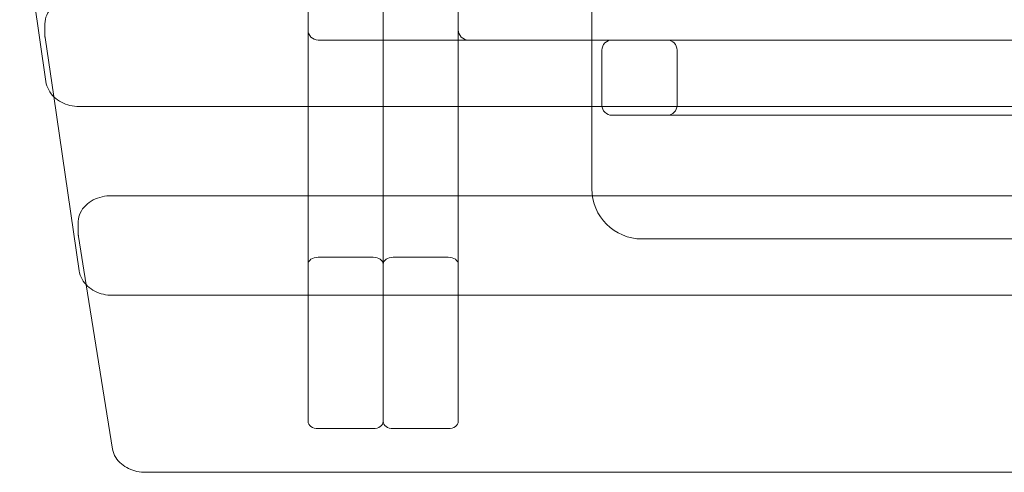
# Model space of a CAD drawing. Units: millimetres. Extents: x 0 to 5500, y -2426 to 2432.
# Drawn here: x 1952 to 2542, y -973 to -702 of the extents above; entities that cross this region are included whole.
import ezdxf

# ---------------------------------------------------------------- set-up
doc = ezdxf.new("R2010")
doc.units = ezdxf.units.MM
doc.header["$MEASUREMENT"] = 0

msp = doc.modelspace()

# ---------------------------------------------------------------- linework, layer by layer
at = {"color": 0, "linetype": 'Continuous', "lineweight": 0}
for p, q in [((2169.57, -93.89, -10.89), (2169.57, -942.42, -10.89)), ((2169.57, -942.42, -10.89), (2169.57, -93.89, -10.89)), ((2214.57, -942.42, -10.89), (2214.57, -93.89, -10.89)), ((1951.93, -630.44, -10.89), (1967.57, -738.98, -10.89)), ((2294.57, -643.18, -10.89), (2294.57, -803.18, -10.89)), ((2124.57, -687.02, -10.89), (2124.57, -942.42, -10.89)), ((1966.97, -710.58, -10.89), (1966.97, -704.89, -10.89)), ((1967.12, -712.68, -10.89), (1972.31, -748.07, -10.89)), ((2154.57, -714.18, -10.89), (2130.57, -714.18, -10.89)), ((2154.57, -714.18, -10.89), (2220.57, -714.18, -10.89)), ((2244.57, -714.18, -10.89), (2220.57, -714.18, -10.89)), ((2244.57, -714.18, -10.89), (3334.57, -714.18, -10.89)), ((2300.57, -753.18, -10.89), (2300.57, -720.18, -10.89)), ((2345.57, -720.18, -10.89), (2345.57, -753.18, -10.89)), ((1972.31, -748.07, -10.89), (1987.58, -852.16, -10.89)), ((1987.42, -753.91, -10.89), (3591.71, -753.91, -10.89)), ((2306.57, -759.18, -10.89), (3272.57, -759.18, -10.89)), ((3572.17, -807.33, -10.89), (2006.97, -807.33, -10.89)), ((1986.97, -829.59, -10.89), (1986.97, -823.23, -10.89)), ((1987.13, -831.66, -10.89), (1991.79, -860.61, -10.89)), ((2324.57, -833.18, -10.89), (3254.57, -833.18, -10.89)), ((2130.57, -844.13, -10.89), (2163.57, -844.13, -10.89)), ((2175.57, -844.13, -10.89), (2208.57, -844.13, -10.89)), ((1991.79, -860.61, -10.89), (2007.59, -958.94, -10.89)), ((3571.71, -866.91, -10.89), (2007.42, -866.91, -10.89)), ((2163.57, -946.66, -10.89), (2130.57, -946.66, -10.89)), ((2208.57, -946.66, -10.89), (2175.57, -946.66, -10.89)), ((3551.71, -972.77, -10.89), (2027.42, -972.77, -10.89))]:
    msp.add_line(p, q, dxfattribs=at)
for centre, radius, start, end in [((2130.57, -708.18, -10.89), 6, 180, 270), ((2220.57, -708.18, -10.89), 6, 180, 270), ((2306.57, -720.18, -10.89), 6, 90, 180), ((2339.57, -720.18, -10.89), 6, 0, 90), ((2306.57, -753.18, -10.89), 6, 180, 270), ((2339.57, -753.18, -10.89), 6, 270, 0), ((2324.57, -803.18, -10.89), 30, 180, 270)]:
    msp.add_arc(centre, radius, start, end, dxfattribs=at)
for centre, major_axis, start_param, end_param in [((2130.57, -848.37, -10.89), (-6, 0), -1.570796, 0), ((2163.57, -848.37, -10.89), (6, 0), 0, 1.570796), ((2175.57, -848.37, -10.89), (-6, 0), -1.570796, 0), ((2208.57, -848.37, -10.89), (6, 0), 0, 1.570796), ((2130.57, -942.42, -10.89), (-6, 0), 0, 1.570796), ((2163.57, -942.42, -10.89), (6, 0), -1.570796, 0), ((2175.57, -942.42, -10.89), (-6, 0), 0, 1.570796), ((2208.57, -942.42, -10.89), (6, 0), -1.570796, 0)]:
    msp.add_ellipse(centre, major_axis=major_axis, ratio=0.707107, start_param=start_param, end_param=end_param, dxfattribs=at)
for points, knots in [([(1986.97, -688.04, -10.89), (1985.02, -688.04, -10.89), (1983.06, -688.28, -10.89), (1979.29, -689.23, -10.89), (1977.47, -689.94, -10.89), (1974.12, -691.83, -10.89), (1972.58, -693.01, -10.89), (1969.95, -695.81, -10.89), (1968.87, -697.44, -10.89), (1967.43, -700.86, -10.89), (1967.04, -702.63, -10.89), (1966.97, -704.57, -10.89), (1966.97, -704.73, -10.89), (1966.97, -704.89, -10.89)], [1.570796, 1.570796, 1.570796, 1.570796, 1.884956, 1.884956, 2.199115, 2.199115, 2.513274, 2.513274, 2.827433, 2.827433, 3.11582, 3.11582, 3.141593, 3.141593, 3.141593, 3.141593]), ([(1967.12, -712.68, -10.89), (1967.1, -712.54, -10.89), (1967.08, -712.4, -10.89), (1967.05, -712.12, -10.89), (1967.04, -711.98, -10.89), (1967.01, -711.7, -10.89), (1967, -711.56, -10.89), (1966.99, -711.28, -10.89), (1966.98, -711.14, -10.89), (1966.97, -710.86, -10.89), (1966.97, -710.72, -10.89), (1966.97, -710.58, -10.89)], [3.0284417, 3.0284417, 3.0284417, 3.0284417, 3.0510719, 3.0510719, 3.0737021, 3.0737021, 3.0963323, 3.0963323, 3.1189625, 3.1189625, 3.1415927, 3.1415927, 3.1415927, 3.1415927]), ([(1987.42, -753.91, -10.89), (1985.6, -753.91, -10.89), (1983.78, -753.7, -10.89), (1980.25, -752.87, -10.89), (1978.54, -752.24, -10.89), (1975.35, -750.58, -10.89), (1973.87, -749.55, -10.89), (1971.26, -747.09, -10.89), (1970.14, -745.66, -10.89), (1968.42, -742.5, -10.89), (1967.83, -740.77, -10.89), (1967.57, -738.98, -10.89)], [1.570796, 1.570796, 1.570796, 1.570796, 1.862325, 1.862325, 2.153854, 2.153854, 2.445384, 2.445384, 2.736913, 2.736913, 3.028442, 3.028442, 3.028442, 3.028442]), ([(2006.97, -807.33, -10.89), (2005.06, -807.33, -10.89), (2003.15, -807.54, -10.89), (1999.45, -808.39, -10.89), (1997.66, -809.03, -10.89), (1994.33, -810.74, -10.89), (1992.79, -811.81, -10.89), (1990.12, -814.41, -10.89), (1988.99, -815.94, -10.89), (1987.5, -819.19, -10.89), (1987.07, -820.87, -10.89), (1986.97, -822.79, -10.89), (1986.97, -823.01, -10.89), (1986.97, -823.23, -10.89)], [1.570796, 1.570796, 1.570796, 1.570796, 1.884956, 1.884956, 2.199115, 2.199115, 2.513274, 2.513274, 2.827433, 2.827433, 3.105723, 3.105723, 3.141593, 3.141593, 3.141593, 3.141593]), ([(1987.13, -831.66, -10.89), (1987.11, -831.53, -10.89), (1987.09, -831.39, -10.89), (1987.06, -831.11, -10.89), (1987.04, -830.98, -10.89), (1987.02, -830.7, -10.89), (1987, -830.56, -10.89), (1986.99, -830.29, -10.89), (1986.98, -830.15, -10.89), (1986.97, -829.87, -10.89), (1986.97, -829.73, -10.89), (1986.97, -829.59, -10.89)], [3.0284417, 3.0284417, 3.0284417, 3.0284417, 3.0510719, 3.0510719, 3.0737021, 3.0737021, 3.0963323, 3.0963323, 3.1189625, 3.1189625, 3.1415927, 3.1415927, 3.1415927, 3.1415927]), ([(2007.42, -866.91, -10.89), (2005.61, -866.91, -10.89), (2003.8, -866.7, -10.89), (2000.28, -865.89, -10.89), (1998.58, -865.27, -10.89), (1995.39, -863.64, -10.89), (1993.91, -862.63, -10.89), (1991.3, -860.21, -10.89), (1990.17, -858.8, -10.89), (1988.44, -855.67, -10.89), (1987.84, -853.94, -10.89), (1987.58, -852.16, -10.89)], [1.570796, 1.570796, 1.570796, 1.570796, 1.862325, 1.862325, 2.153854, 2.153854, 2.445384, 2.445384, 2.736913, 2.736913, 3.028442, 3.028442, 3.028442, 3.028442]), ([(2027.42, -972.77, -10.89), (2025.65, -972.77, -10.89), (2023.88, -972.59, -10.89), (2020.43, -971.86, -10.89), (2018.76, -971.31, -10.89), (2015.6, -969.84, -10.89), (2014.12, -968.92, -10.89), (2011.49, -966.69, -10.89), (2010.33, -965.37, -10.89), (2008.52, -962.39, -10.89), (2007.88, -960.72, -10.89), (2007.59, -958.96, -10.89), (2007.59, -958.95, -10.89), (2007.59, -958.94, -10.89)], [1.570796, 1.570796, 1.570796, 1.570796, 1.862325, 1.862325, 2.153854, 2.153854, 2.445384, 2.445384, 2.736913, 2.736913, 3.027296, 3.027296, 3.028442, 3.028442, 3.028442, 3.028442])]:
    msp.add_open_spline(points, degree=3, knots=knots, dxfattribs=at)

doc.saveas('drawing.dxf')
